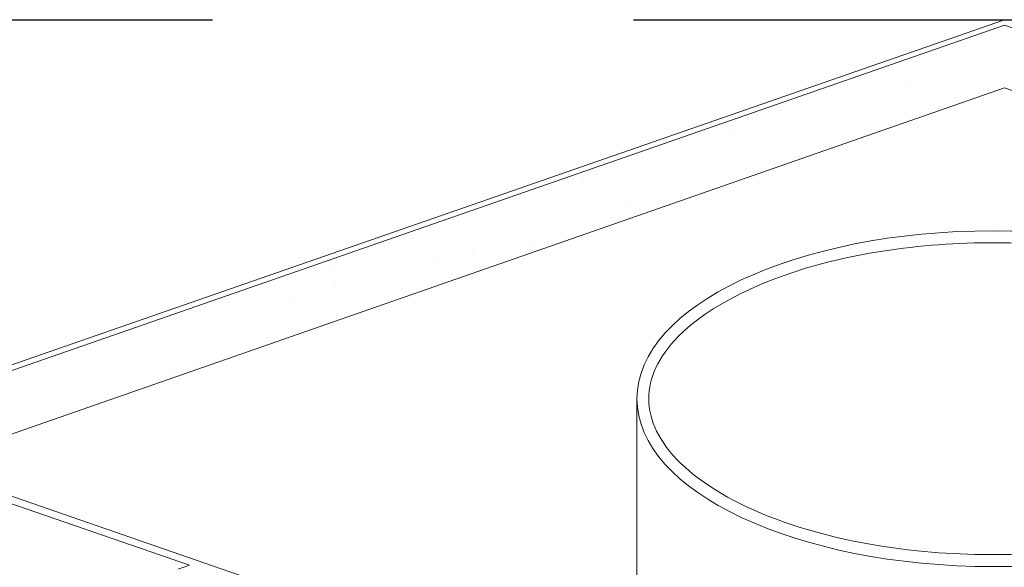
# Model space of a CAD drawing. Units: millimetres. Extents: x 2903 to 5790, y 275 to 911.
# Drawn here: x 2940 to 2945, y 529 to 532 of the extents above; entities that cross this region are included whole.
import ezdxf

# ---------------------------------------------------------------- set-up
doc = ezdxf.new("R2010")
doc.units = ezdxf.units.MM
doc.linetypes.add('AI-Linetype-1', pattern=[4.233333, 2.116667, -2.116667])
doc.layers.add('00_dibujos', color=7, linetype='Continuous', lineweight=9)
doc.layers.add('Cajetín', color=1, linetype='Continuous', plot=False)

msp = doc.modelspace()

# ---------------------------------------------------------------- hatches: boundary and pattern name
at = {"layer": '00_dibujos'}
h = msp.add_hatch(dxfattribs=at)
h.set_pattern_fill('PIEDRA_VISTA', color=256, scale=0.1, style=0, pattern_type=2)
h.set_pattern_definition([(37.5, (2672.8914, 450.54784), (-0.0240005, 0.7341199), [0, -0.57912, 0, -0.6477, 0, -0.619125]), (7.5, (2672.8914, 450.5478), (0.674285, 1.0752377), [0, -0.31242, 0, -0.52197, 0, -0.200025]), (327.5, (2672.42275, 450.54784), (1.1864886, 0.0021558), [0, -0.1905, 0, -0.6858, 0, -0.89535]), (317.5, (2672.4228, 450.5478), (1.1453347, 0.334394), [0, -0.09525, 0, -0.44958, 0, -0.51435])])
h.paths.add_polyline_path([(2950.2745, 529.3356), (2950.7352, 529.4952), (2944.8691, 531.5362), (2939.003, 529.4952), (2939.4638, 529.3356), (2944.8691, 531.2201)])

# ---------------------------------------------------------------- linework, layer by layer
for p, q in [((2943.0197, 529.6563), (2943.0197, 528.4797)), ((2941.5618, 528.5818), (2938.9234, 529.4954)), ((2940.769, 528.8178), (2939.4697, 529.2677)), ((2940.712, 528.798), (2940.769, 528.8178))]:
    msp.add_line(p, q, dxfattribs=at)
msp.add_lwpolyline([(2944.8691, 531.5362), (2939.003, 529.4952), (2939.4638, 529.3356), (2939.4239, 529.3221), (2938.9234, 529.4954), (2938.9234, 529.4954), (2944.8691, 531.5635)], dxfattribs=at)
msp.add_lwpolyline([(2950.2745, 529.3356), (2950.7352, 529.4952), (2944.8691, 531.5362), (2939.003, 529.4952), (2939.4638, 529.3356), (2944.8691, 531.2201), (2950.2745, 529.3356)], close=True, dxfattribs=at)
msp.add_ellipse((2944.8119, 529.6563), major_axis=(-1.7922, 0), ratio=0.471428, dxfattribs=at)
msp.add_open_spline([(2943.0793, 529.6563), (2943.0793, 529.5483), (2943.1312, 529.4372), (2943.3496, 529.2245), (2943.5155, 529.126), (2943.9267, 528.9727), (2944.1715, 528.9177), (2944.8092, 528.8511), (2945.2169, 528.8728), (2945.9163, 529.0291), (2946.2054, 529.1642), (2946.4886, 529.4288), (2946.5444, 529.5442), (2946.5446, 529.7679), (2946.4889, 529.8833), (2946.2547, 530.1025), (2946.0771, 530.2029), (2945.6402, 530.3554), (2945.3814, 530.4077), (2944.7319, 530.4603), (2944.331, 530.4303), (2943.6532, 530.2623), (2943.3789, 530.1237), (2943.1268, 529.8661), (2943.0793, 529.7598), (2943.0793, 529.6563)], degree=3, knots=[0, 0, 0, 0, 0.450863, 0.450863, 0.901725, 0.901725, 1.352588, 1.352588, 2.013472, 2.013472, 2.674357, 2.674357, 3.141275, 3.141275, 3.608192, 3.608192, 4.07511, 4.07511, 4.542028, 4.542028, 5.196512, 5.196512, 5.850996, 5.850996, 6.283185, 6.283185, 6.283185, 6.283185], dxfattribs=at)
at = {"layer": 'Cajetín', "linetype": 'AI-Linetype-1'}
msp.add_lwpolyline([(3097.6003, 291.5656), (2917.6017, 291.5656), (2917.6017, 531.5635), (3097.6003, 531.5635), (3097.6003, 291.5656)], dxfattribs=at)

doc.saveas('drawing.dxf')
